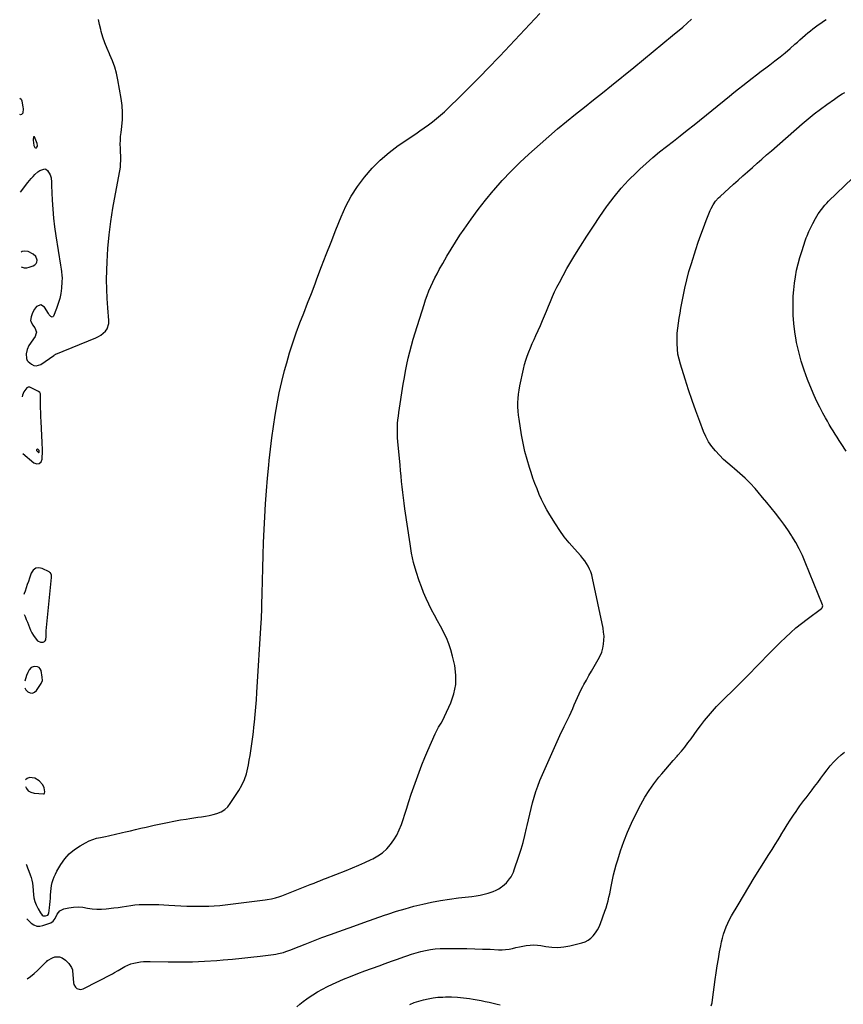
# Model space of a CAD drawing. Units: inches. Extents: x 1857421 to 1862733, y 384237 to 389574.
# Drawn here: x 1857436 to 1858145, y 386852 to 387700 of the extents above; entities that cross this region are included whole.
import ezdxf

# ---------------------------------------------------------------- set-up
doc = ezdxf.new("R2010")
doc.units = ezdxf.units.IN
doc.header["$MEASUREMENT"] = 0
for name, color, linetype in [('1', 7, 'Continuous'), ('7', 7, 'Continuous'), ('8', 7, 'Continuous')]:
    doc.layers.add(name, color=color, linetype=linetype)

msp = doc.modelspace()

# ---------------------------------------------------------------- linework, layer by layer
at = {"layer": '1', "color": 18}
for points in [[(1857448.42, 387599.54, 1854), (1857448.2, 387599.43, 1854), (1857448, 387599.2, 1854), (1857447.76, 387597.21, 1854), (1857447.8, 387596.54, 1854), (1857448.4, 387591.84, 1854), (1857449.37, 387590.16, 1854), (1857449.81, 387589.92, 1854), (1857450.24, 387589.85, 1854), (1857450.64, 387590.02, 1854), (1857451.02, 387590.36, 1854), (1857451.45, 387591.31, 1854), (1857451.6, 387592.03, 1854), (1857451.34, 387593.52, 1854), (1857448.88, 387599.26, 1854), (1857448.65, 387599.46, 1854), (1857448.42, 387599.54, 1854)], [(1857437.5, 387487.48, 1856), (1857440.23, 387486.58, 1856), (1857442.27, 387486.64, 1856), (1857444.34, 387487.07, 1856), (1857447.85, 387488.3, 1856), (1857449.25, 387489.13, 1856), (1857450.33, 387490.19, 1856), (1857450.93, 387491.57, 1856), (1857451.21, 387493.17, 1856), (1857450.24, 387496.29, 1856), (1857447.81, 387498.45, 1856), (1857443.56, 387500.54, 1856), (1857440.8, 387501.02, 1856), (1857438.37, 387500.71, 1856), (1857437.39, 387499.96, 1856)], [(1857438.88, 387326.79, 1856), (1857448.51, 387318.74, 1856), (1857451, 387317.97, 1856), (1857453.1, 387318.1, 1856), (1857454.6, 387319.56, 1856), (1857455.71, 387321.92, 1856), (1857456.01, 387329.01, 1856), (1857455.96, 387331.69, 1856), (1857455.71, 387334.36, 1856), (1857455.64, 387335.25, 1856), (1857455.59, 387336.14, 1856), (1857454.64, 387354.25, 1856), (1857454.46, 387358.21, 1856), (1857454.33, 387362.17, 1856), (1857454.26, 387366.13, 1856), (1857454.23, 387370.1, 1856), (1857454.23, 387377.12, 1856), (1857454.12, 387378, 1856), (1857453.56, 387379.2, 1856), (1857452.56, 387380.05, 1856), (1857446.16, 387383.37, 1856), (1857444.83, 387383.72, 1856), (1857443.57, 387383.73, 1856), (1857442.41, 387383.23, 1856), (1857439.67, 387379.79, 1856), (1857439.12, 387378.36, 1856), (1857438.72, 387376.85, 1856), (1857438.46, 387375.44, 1856)], [(1857451.59, 387330.47, 1854), (1857450.91, 387330.31, 1854), (1857450.6, 387329.81, 1854), (1857450.79, 387329.25, 1854), (1857452.26, 387327.74, 1854), (1857452.56, 387327.63, 1854), (1857452.81, 387327.63, 1854), (1857452.99, 387327.8, 1854), (1857453.12, 387328.09, 1854), (1857453.05, 387329.29, 1854), (1857452.83, 387329.6, 1854), (1857451.91, 387330.37, 1854), (1857451.59, 387330.47, 1854)], [(1857440.08, 387188.03, 1856), (1857440.85, 387186.25, 1856), (1857441.85, 387183.92, 1856), (1857442.82, 387181.58, 1856), (1857443.77, 387179.23, 1856), (1857444.69, 387176.87, 1856), (1857445.68, 387174.56, 1856), (1857446.79, 387172.3, 1856), (1857448.08, 387170.14, 1856), (1857449.47, 387168.04, 1856), (1857451.63, 387165.5, 1856), (1857454.2, 387164.38, 1856), (1857456.49, 387164.42, 1856), (1857457.47, 387164.79, 1856), (1857458.23, 387165.35, 1856), (1857458.67, 387166.18, 1856), (1857458.89, 387169.36, 1856), (1857459.14, 387173.98, 1856), (1857463.73, 387219.98, 1856), (1857463.75, 387220.69, 1856), (1857463.56, 387222.07, 1856), (1857462.66, 387223.91, 1856), (1857462.16, 387224.36, 1856), (1857461.58, 387224.75, 1856), (1857455.72, 387227.78, 1856), (1857452.68, 387228.35, 1856), (1857449.99, 387228.04, 1856), (1857447.85, 387226.39, 1856), (1857446.07, 387223.84, 1856), (1857444.63, 387219.48, 1856), (1857443.7, 387216.65, 1856), (1857442.76, 387213.82, 1856), (1857441.82, 387210.99, 1856), (1857440.88, 387208.16, 1856), (1857440.22, 387206.18, 1856), (1857439.93, 387205.28, 1856)], [(1857440.62, 387125.06, 1856), (1857441.47, 387123.39, 1856), (1857443.11, 387121.44, 1856), (1857445.17, 387120.56, 1856), (1857447.13, 387120.36, 1856), (1857448.93, 387121.15, 1856), (1857450.63, 387122.61, 1856), (1857454.72, 387128.81, 1856), (1857455.73, 387131.36, 1856), (1857455.71, 387134.12, 1856), (1857454.6, 387139.96, 1856), (1857453.9, 387141.47, 1856), (1857452.92, 387142.61, 1856), (1857451.53, 387143.19, 1856), (1857448.58, 387143.22, 1856), (1857446.22, 387142.34, 1856), (1857444.47, 387140.54, 1856), (1857443.19, 387138.14, 1856), (1857442.2, 387135.62, 1856), (1857440.57, 387130.68, 1856)], [(1857441.36, 387039.9, 1856), (1857442.05, 387038.37, 1856), (1857443.65, 387036.32, 1856), (1857445.92, 387035.03, 1856), (1857448.62, 387034.25, 1856), (1857456.64, 387033.63, 1856), (1857457.27, 387033.77, 1856), (1857457.72, 387034.25, 1856), (1857457.93, 387035.3, 1856), (1857457.22, 387038.78, 1856), (1857456.24, 387041.38, 1856), (1857453.09, 387044.97, 1856), (1857449.22, 387047.31, 1856), (1857444.72, 387047.76, 1856), (1857442.69, 387046.95, 1856), (1857441.34, 387045.82, 1856), (1857441.31, 387045.74, 1856)]]:
    msp.add_polyline3d(points, dxfattribs=at)
at = {"layer": '7', "color": 18}
for points in [[(1857436.94, 387551.87, 1856), (1857443.25, 387560.09, 1856), (1857446.17, 387563.59, 1856), (1857447.75, 387565.23, 1856), (1857449.38, 387566.82, 1856), (1857451.94, 387569.21, 1856), (1857453.66, 387570.44, 1856), (1857457.79, 387571.69, 1856), (1857458.7, 387571.54, 1856), (1857460.19, 387570.33, 1856), (1857462.4, 387566.66, 1856), (1857463.21, 387564.21, 1856), (1857463.57, 387560.26, 1856), (1857463.64, 387558.93, 1856), (1857463.7, 387557.6, 1856), (1857464.21, 387544.83, 1856), (1857464.66, 387537.14, 1856), (1857465.29, 387529.46, 1856), (1857466.2, 387521.8, 1856), (1857467.3, 387514.17, 1856), (1857471.38, 387488.96, 1856), (1857471.94, 387485.34, 1856), (1857472.2, 387483.52, 1856), (1857472.63, 387479.89, 1856), (1857472.73, 387478.07, 1856), (1857472.61, 387474.43, 1856), (1857472.11, 387468.96, 1856), (1857471.51, 387464.48, 1856), (1857470.65, 387460.07, 1856), (1857469.39, 387455.75, 1856), (1857467.88, 387451.49, 1856), (1857465.26, 387445.02, 1856), (1857464.78, 387444.49, 1856), (1857464.26, 387444.21, 1856), (1857463.04, 387444.61, 1856), (1857461.66, 387446.19, 1856), (1857461.28, 387446.73, 1856), (1857460.93, 387447.29, 1856), (1857457.72, 387452.77, 1856), (1857454.31, 387454.85, 1856), (1857450.68, 387453.18, 1856), (1857449.12, 387451.11, 1856), (1857447.26, 387447.94, 1856), (1857446.19, 387444.42, 1856), (1857445.68, 387441.35, 1856), (1857445.71, 387440.75, 1856), (1857447.36, 387437.5, 1856), (1857449.32, 387434.86, 1856), (1857450.57, 387431.19, 1856), (1857450.25, 387429.33, 1856), (1857449.46, 387427.47, 1856), (1857444.18, 387419.75, 1856), (1857442.55, 387416.27, 1856), (1857441.87, 387412.43, 1856), (1857442.03, 387408.55, 1856), (1857442.7, 387406.81, 1856), (1857443.54, 387405.9, 1856), (1857446.45, 387403.57, 1856), (1857448.43, 387402.57, 1856), (1857450.42, 387402.11, 1856), (1857454.49, 387403.3, 1856), (1857465.57, 387410.98, 1856), (1857466, 387411.3, 1856), (1857466.61, 387411.82, 1856), (1857467.05, 387412.11, 1856), (1857467.29, 387412.22, 1856), (1857501.68, 387426.22, 1856), (1857503.99, 387427.35, 1856), (1857506.17, 387428.67, 1856), (1857508.16, 387430.27, 1856), (1857510.01, 387432.06, 1856), (1857511.43, 387434.1, 1856), (1857512.95, 387438.64, 1856), (1857513.05, 387441.13, 1856), (1857512.07, 387452.09, 1856), (1857511.51, 387460.17, 1856), (1857511.14, 387468.26, 1856), (1857511.08, 387476.35, 1856), (1857511.22, 387484.45, 1856), (1857511.48, 387491.62, 1856), (1857512.15, 387503.28, 1856), (1857513.15, 387514.91, 1856), (1857514.66, 387526.48, 1856), (1857516.49, 387538.02, 1856), (1857522.89, 387573.36, 1856), (1857523.12, 387574.95, 1856), (1857523.34, 387579.74, 1856), (1857523.21, 387582.95, 1856), (1857523.06, 387586.17, 1856), (1857522.9, 387589.67, 1856), (1857522.83, 387593.02, 1856), (1857522.88, 387596.37, 1856), (1857523.1, 387599.71, 1856), (1857523.44, 387603.04, 1856), (1857524.14, 387608.39, 1856), (1857524.64, 387614.39, 1856), (1857524.78, 387620.38, 1856), (1857524.37, 387626.36, 1856), (1857523.6, 387632.33, 1856), (1857520.76, 387648.54, 1856), (1857519.56, 387654.05, 1856), (1857518.07, 387659.47, 1856), (1857516.14, 387664.74, 1856), (1857513.92, 387669.93, 1856), (1857513.52, 387670.77, 1856), (1857511.42, 387675.51, 1856), (1857509.5, 387680.32, 1856), (1857507.86, 387685.23, 1856), (1857506.4, 387690.2, 1856), (1857506.01, 387691.7, 1856), (1857504.99, 387696, 1856), (1857504.09, 387700.32, 1856)], [(1857441.93, 386973.23, 1858), (1857442.17, 386972.54, 1858), (1857443.1, 386969.87, 1858), (1857444.06, 386967.23, 1858), (1857445.25, 386964.07, 1858), (1857446.06, 386961.67, 1858), (1857446.74, 386959.24, 1858), (1857447.23, 386956.76, 1858), (1857447.59, 386954.26, 1858), (1857447.97, 386950.48, 1858), (1857448.2, 386946.62, 1858), (1857448.35, 386944.06, 1858), (1857449.25, 386941.07, 1858), (1857450.44, 386938.12, 1858), (1857452.06, 386934.58, 1858), (1857454.01, 386931.21, 1858), (1857455.59, 386929.14, 1858), (1857456.39, 386928.65, 1858), (1857458.32, 386928.61, 1858), (1857460.45, 386929.38, 1858), (1857460.95, 386930.04, 1858), (1857461.15, 386930.58, 1858), (1857461.21, 386930.86, 1858), (1857461.9, 386935.7, 1858), (1857462.24, 386938.41, 1858), (1857462.51, 386941.13, 1858), (1857462.67, 386943.86, 1858), (1857462.78, 386946.59, 1858), (1857462.93, 386949.58, 1858), (1857463.21, 386952.19, 1858), (1857463.68, 386954.78, 1858), (1857464.28, 386957.34, 1858), (1857465.08, 386959.85, 1858), (1857466, 386962.31, 1858), (1857467.1, 386964.69, 1858), (1857468.34, 386967.02, 1858), (1857471.69, 386972.81, 1858), (1857475.05, 386977.64, 1858), (1857478.85, 386982.02, 1858), (1857483.31, 386985.73, 1858), (1857488.2, 386988.98, 1858), (1857492.97, 386991.61, 1858), (1857496.05, 386993.12, 1858), (1857499.21, 386994.42, 1858), (1857502.47, 386995.4, 1858), (1857505.81, 386996.17, 1858), (1857510.14, 386996.98, 1858), (1857512.59, 386997.48, 1858), (1857515.03, 386998.04, 1858), (1857517.46, 386998.63, 1858), (1857519.89, 386999.24, 1858), (1857522.33, 386999.84, 1858), (1857524.77, 387000.42, 1858), (1857527.21, 387000.98, 1858), (1857531.48, 387001.95, 1858), (1857536.05, 387002.99, 1858), (1857540.63, 387004.04, 1858), (1857545.2, 387005.1, 1858), (1857549.77, 387006.18, 1858), (1857552.04, 387006.71, 1858), (1857557.68, 387007.98, 1858), (1857563.33, 387009.17, 1858), (1857569.01, 387010.24, 1858), (1857574.7, 387011.24, 1858), (1857579.46, 387012.02, 1858), (1857582.79, 387012.54, 1858), (1857586.12, 387013.03, 1858), (1857589.45, 387013.48, 1858), (1857592.79, 387013.91, 1858), (1857596.11, 387014.4, 1858), (1857599.41, 387015.01, 1858), (1857602.67, 387015.81, 1858), (1857605.9, 387016.72, 1858), (1857609.79, 387018.32, 1858), (1857612.76, 387020.13, 1858), (1857615.3, 387022.52, 1858), (1857617.53, 387025.3, 1858), (1857624.83, 387036.65, 1858), (1857627.44, 387041.26, 1858), (1857629.67, 387046.02, 1858), (1857631.34, 387051, 1858), (1857632.64, 387056.13, 1858), (1857633.11, 387058.55, 1858), (1857633.86, 387062.59, 1858), (1857634.57, 387066.63, 1858), (1857635.21, 387070.69, 1858), (1857635.81, 387074.75, 1858), (1857636.36, 387078.82, 1858), (1857636.88, 387082.9, 1858), (1857637.36, 387086.98, 1858), (1857637.82, 387091.06, 1858), (1857638.29, 387095.54, 1858), (1857638.92, 387101.88, 1858), (1857639.5, 387108.21, 1858), (1857639.99, 387114.55, 1858), (1857640.42, 387120.9, 1858), (1857644.16, 387181.28, 1858), (1857644.33, 387184.39, 1858), (1857644.47, 387187.49, 1858), (1857644.57, 387190.6, 1858), (1857644.65, 387193.71, 1858), (1857644.71, 387196.82, 1858), (1857644.77, 387199.93, 1858), (1857644.84, 387203.04, 1858), (1857644.91, 387206.14, 1858), (1857645.46, 387228, 1858), (1857645.78, 387239.09, 1858), (1857646.17, 387250.18, 1858), (1857646.65, 387261.26, 1858), (1857647.2, 387272.34, 1858), (1857647.88, 387283.41, 1858), (1857648.65, 387294.47, 1858), (1857649.58, 387305.53, 1858), (1857650.61, 387316.57, 1858), (1857651.01, 387320.59, 1858), (1857652.08, 387330.39, 1858), (1857653.26, 387340.18, 1858), (1857654.6, 387349.94, 1858), (1857656.06, 387359.69, 1858), (1857657.75, 387369.4, 1858), (1857659.64, 387379.06, 1858), (1857661.85, 387388.66, 1858), (1857664.26, 387398.21, 1858), (1857666.04, 387404.82, 1858), (1857668.54, 387413.51, 1858), (1857671.24, 387422.15, 1858), (1857674.24, 387430.68, 1858), (1857677.43, 387439.15, 1858), (1857680.75, 387447.58, 1858), (1857684.04, 387456.02, 1858), (1857687.29, 387464.48, 1858), (1857690.5, 387472.95, 1858), (1857692.07, 387477.1, 1858), (1857696.08, 387487.64, 1858), (1857700.12, 387498.17, 1858), (1857704.22, 387508.67, 1858), (1857708.37, 387519.16, 1858), (1857712.85, 387530.42, 1858), (1857716.96, 387539.54, 1858), (1857721.59, 387548.35, 1858), (1857726.99, 387556.71, 1858), (1857732.91, 387564.78, 1858), (1857739.52, 387572.28, 1858), (1857746.53, 387579.36, 1858), (1857754.13, 387585.79, 1858), (1857762.13, 387591.8, 1858), (1857777.08, 387602.03, 1858), (1857780.75, 387604.57, 1858), (1857784.39, 387607.15, 1858), (1857788, 387609.77, 1858), (1857791.59, 387612.42, 1858), (1857795.11, 387615.16, 1858), (1857798.54, 387617.99, 1858), (1857801.86, 387620.97, 1858), (1857805.09, 387624.03, 1858), (1857815.41, 387634.21, 1858), (1857823.71, 387642.48, 1858), (1857831.95, 387650.79, 1858), (1857840.11, 387659.19, 1858), (1857848.22, 387667.64, 1858), (1857849.42, 387668.9, 1858), (1857858.09, 387678.03, 1858), (1857866.75, 387687.16, 1858), (1857875.4, 387696.29, 1858), (1857884.04, 387705.44, 1858)], [(1857442.78, 386874.48, 1862), (1857445.6, 386876.47, 1862), (1857448.68, 386879.02, 1862), (1857451.64, 386881.72, 1862), (1857459.38, 386889.34, 1862), (1857459.5, 386889.46, 1862), (1857460.24, 386890.14, 1862), (1857464.37, 386892.62, 1862), (1857466.47, 386893.41, 1862), (1857470.63, 386893.32, 1862), (1857472.69, 386892.44, 1862), (1857475.6, 386890.45, 1862), (1857478.52, 386887.59, 1862), (1857480.95, 386884.21, 1862), (1857481.67, 386882.26, 1862), (1857481.77, 386881.56, 1862), (1857482.6, 386871, 1862), (1857482.93, 386869.55, 1862), (1857484.39, 386867.13, 1862), (1857485.51, 386866.16, 1862), (1857488.22, 386865.3, 1862), (1857489.6, 386865.46, 1862), (1857491, 386865.91, 1862), (1857516.16, 386878.78, 1862), (1857517.96, 386879.81, 1862), (1857520.89, 386881.65, 1862), (1857526.65, 386884.93, 1862), (1857529.19, 386886.19, 1862), (1857531.79, 386887.26, 1862), (1857534.5, 386888.03, 1862), (1857537.27, 386888.61, 1862), (1857540.1, 386888.96, 1862), (1857542.94, 386889.22, 1862), (1857545.79, 386889.33, 1862), (1857548.64, 386889.35, 1862), (1857563.92, 386889.06, 1862), (1857574.42, 386889.01, 1862), (1857584.9, 386889.17, 1862), (1857595.38, 386889.63, 1862), (1857605.85, 386890.3, 1862), (1857611.42, 386890.73, 1862), (1857619.37, 386891.41, 1862), (1857627.31, 386892.17, 1862), (1857635.24, 386893.04, 1862), (1857643.16, 386893.99, 1862), (1857654.58, 386895.44, 1862), (1857656.77, 386895.77, 1862), (1857658.95, 386896.17, 1862), (1857663.25, 386897.24, 1862), (1857665.38, 386897.9, 1862), (1857669.57, 386899.34, 1862), (1857671.65, 386900.14, 1862), (1857681.94, 386904.25, 1862), (1857689.17, 386907.1, 1862), (1857696.41, 386909.89, 1862), (1857703.68, 386912.61, 1862), (1857710.97, 386915.28, 1862), (1857715, 386916.73, 1862), (1857723.79, 386919.87, 1862), (1857732.59, 386922.99, 1862), (1857741.41, 386926.08, 1862), (1857750.23, 386929.14, 1862), (1857753.07, 386930.11, 1862), (1857760.51, 386932.55, 1862), (1857768, 386934.83, 1862), (1857775.55, 386936.89, 1862), (1857783.14, 386938.78, 1862), (1857790.8, 386940.43, 1862), (1857798.48, 386941.9, 1862), (1857806.21, 386943.1, 1862), (1857813.97, 386944.12, 1862), (1857825.52, 386945.43, 1862), (1857829.07, 386945.93, 1862), (1857832.6, 386946.55, 1862), (1857836.08, 386947.36, 1862), (1857839.55, 386948.29, 1862), (1857843.73, 386949.67, 1862), (1857846.23, 386950.74, 1862), (1857848.61, 386952.06, 1862), (1857850.91, 386953.55, 1862), (1857851.73, 386954.14, 1862), (1857855.12, 386957.03, 1862), (1857857.96, 386960.46, 1862), (1857859.17, 386962.35, 1862), (1857861.17, 386966.33, 1862), (1857861.97, 386968.42, 1862), (1857865.86, 386980.02, 1862), (1857867.75, 386985.96, 1862), (1857869.52, 386991.94, 1862), (1857871.09, 386997.96, 1862), (1857872.55, 387004.02, 1862), (1857873.07, 387006.35, 1862), (1857874.18, 387011.27, 1862), (1857875.31, 387016.18, 1862), (1857876.46, 387021.09, 1862), (1857877.63, 387026, 1862), (1857878.94, 387030.87, 1862), (1857880.4, 387035.67, 1862), (1857882.11, 387040.4, 1862), (1857883.99, 387045.08, 1862), (1857890.71, 387060.71, 1862), (1857894.14, 387068.53, 1862), (1857897.64, 387076.32, 1862), (1857901.24, 387084.06, 1862), (1857904.9, 387091.77, 1862), (1857909.33, 387100.91, 1862), (1857910.81, 387104.04, 1862), (1857912.24, 387107.19, 1862), (1857913.62, 387110.36, 1862), (1857914.95, 387113.55, 1862), (1857916.31, 387116.73, 1862), (1857917.74, 387119.88, 1862), (1857919.28, 387122.97, 1862), (1857920.89, 387126.03, 1862), (1857921.85, 387127.79, 1862), (1857924.02, 387131.69, 1862), (1857926.21, 387135.58, 1862), (1857928.43, 387139.44, 1862), (1857930.68, 387143.29, 1862), (1857934.29, 387149.42, 1862), (1857935.88, 387152.53, 1862), (1857937.21, 387155.72, 1862), (1857938.15, 387159.06, 1862), (1857938.82, 387162.48, 1862), (1857939.11, 387165.97, 1862), (1857939.17, 387169.44, 1862), (1857938.87, 387172.91, 1862), (1857938.33, 387176.37, 1862), (1857929.35, 387219.52, 1862), (1857928.67, 387222.16, 1862), (1857927.83, 387224.75, 1862), (1857926.76, 387227.25, 1862), (1857925.53, 387229.69, 1862), (1857924.11, 387232.03, 1862), (1857922.58, 387234.29, 1862), (1857920.91, 387236.46, 1862), (1857919.14, 387238.55, 1862), (1857913.68, 387244.57, 1862), (1857909.26, 387249.72, 1862), (1857905.02, 387255.03, 1862), (1857901.08, 387260.55, 1862), (1857897.33, 387266.22, 1862), (1857892.58, 387273.84, 1862), (1857890.03, 387278.15, 1862), (1857887.63, 387282.52, 1862), (1857885.44, 387287.01, 1862), (1857883.4, 387291.57, 1862), (1857881.52, 387296.21, 1862), (1857879.72, 387300.87, 1862), (1857878.04, 387305.59, 1862), (1857876.44, 387310.33, 1862), (1857875.06, 387314.62, 1862), (1857872.99, 387321.57, 1862), (1857871.12, 387328.57, 1862), (1857869.57, 387335.64, 1862), (1857868.23, 387342.77, 1862), (1857866.01, 387356.15, 1862), (1857865.53, 387359.73, 1862), (1857865.18, 387363.32, 1862), (1857865.04, 387366.93, 1862), (1857865.04, 387370.54, 1862), (1857865.24, 387374.15, 1862), (1857865.57, 387377.75, 1862), (1857866.1, 387381.32, 1862), (1857866.75, 387384.87, 1862), (1857869.86, 387399.48, 1862), (1857870.76, 387403.24, 1862), (1857871.8, 387406.96, 1862), (1857873.03, 387410.62, 1862), (1857874.4, 387414.23, 1862), (1857875.89, 387417.81, 1862), (1857877.4, 387421.38, 1862), (1857878.96, 387424.93, 1862), (1857880.55, 387428.46, 1862), (1857884.44, 387437.01, 1862), (1857886.26, 387441.11, 1862), (1857888.03, 387445.23, 1862), (1857889.71, 387449.39, 1862), (1857891.35, 387453.56, 1862), (1857893.02, 387457.72, 1862), (1857894.78, 387461.84, 1862), (1857896.68, 387465.9, 1862), (1857898.67, 387469.92, 1862), (1857900.76, 387473.98, 1862), (1857903.94, 387479.95, 1862), (1857907.22, 387485.87, 1862), (1857910.63, 387491.71, 1862), (1857914.14, 387497.5, 1862), (1857919.02, 387505.33, 1862), (1857924.46, 387513.9, 1862), (1857929.99, 387522.41, 1862), (1857935.67, 387530.81, 1862), (1857941.44, 387539.16, 1862), (1857942.15, 387540.16, 1862), (1857947.87, 387547.76, 1862), (1857953.88, 387555.11, 1862), (1857960.33, 387562.06, 1862), (1857967.07, 387568.77, 1862), (1857969.96, 387571.46, 1862), (1857975.55, 387576.54, 1862), (1857981.23, 387581.52, 1862), (1857987.04, 387586.34, 1862), (1857992.95, 387591.05, 1862), (1857998.91, 387595.7, 1862), (1858004.85, 387600.37, 1862), (1858010.76, 387605.08, 1862), (1858016.65, 387609.82, 1862), (1858047.08, 387634.45, 1862), (1858050.95, 387637.56, 1862), (1858054.83, 387640.65, 1862), (1858058.73, 387643.71, 1862), (1858062.65, 387646.76, 1862), (1858066.58, 387649.78, 1862), (1858070.53, 387652.79, 1862), (1858074.49, 387655.78, 1862), (1858078.46, 387658.75, 1862), (1858081.79, 387661.24, 1862), (1858086.28, 387664.68, 1862), (1858090.71, 387668.19, 1862), (1858095.06, 387671.8, 1862), (1858099.35, 387675.48, 1862), (1858103.39, 387679.05, 1862), (1858105.61, 387681, 1862), (1858107.84, 387682.96, 1862), (1858110.06, 387684.92, 1862), (1858112.28, 387686.88, 1862), (1858112.55, 387687.12, 1862), (1858114.65, 387688.93, 1862), (1858116.79, 387690.71, 1862), (1858118.98, 387692.43, 1862), (1858121.2, 387694.11, 1862), (1858123.45, 387695.74, 1862), (1858125.71, 387697.36, 1862), (1858127.99, 387698.95, 1862), (1858130.28, 387700.53, 1862)], [(1857436.24, 387632.77, 1856), (1857436.38, 387632.71, 1856), (1857437.56, 387631.79, 1856), (1857437.91, 387631.14, 1856), (1857438.15, 387630.41, 1856), (1857439.01, 387624.96, 1856), (1857439.14, 387623.68, 1856), (1857438.86, 387619.87, 1856), (1857438.37, 387619.04, 1856), (1857437.76, 387618.5, 1856), (1857436.95, 387618.38, 1856), (1857436.37, 387618.48, 1856)], [(1857674.66, 386850.38, 1864), (1857677.48, 386852.76, 1864), (1857680.36, 386855.05, 1864), (1857683.34, 386857.21, 1864), (1857686.38, 386859.28, 1864), (1857688.43, 386860.6, 1864), (1857692.6, 386863.16, 1864), (1857696.84, 386865.59, 1864), (1857701.19, 386867.83, 1864), (1857705.61, 386869.94, 1864), (1857708.78, 386871.36, 1864), (1857714.87, 386874.01, 1864), (1857721, 386876.57, 1864), (1857727.19, 386878.98, 1864), (1857733.41, 386881.3, 1864), (1857745.59, 386885.69, 1864), (1857750.9, 386887.61, 1864), (1857756.21, 386889.52, 1864), (1857761.52, 386891.43, 1864), (1857766.82, 386893.34, 1864), (1857769.54, 386894.32, 1864), (1857773.51, 386895.66, 1864), (1857777.52, 386896.89, 1864), (1857781.57, 386897.96, 1864), (1857785.66, 386898.92, 1864), (1857789.78, 386899.66, 1864), (1857793.92, 386900.21, 1864), (1857798.09, 386900.5, 1864), (1857802.27, 386900.61, 1864), (1857814.57, 386900.54, 1864), (1857821.23, 386900.46, 1864), (1857827.89, 386900.32, 1864), (1857834.55, 386900.11, 1864), (1857841.21, 386899.85, 1864), (1857848.46, 386899.52, 1864), (1857851.48, 386899.51, 1864), (1857854.48, 386899.67, 1864), (1857857.46, 386900.08, 1864), (1857860.42, 386900.67, 1864), (1857863.38, 386901.35, 1864), (1857866.34, 386901.99, 1864), (1857869.31, 386902.57, 1864), (1857872.3, 386903.12, 1864), (1857875.6, 386903.52, 1864), (1857878.7, 386903.67, 1864), (1857881.79, 386903.49, 1864), (1857884.88, 386903.1, 1864), (1857889.12, 386902.33, 1864), (1857894.32, 386901.72, 1864), (1857899.5, 386901.55, 1864), (1857904.67, 386902.03, 1864), (1857909.82, 386902.94, 1864), (1857920, 386905.42, 1864), (1857922.84, 386906.4, 1864), (1857925.48, 386907.7, 1864), (1857927.83, 386909.47, 1864), (1857929.98, 386911.55, 1864), (1857931.84, 386913.97, 1864), (1857933.51, 386916.5, 1864), (1857934.89, 386919.2, 1864), (1857936.09, 386922, 1864), (1857939.98, 386932.65, 1864), (1857940.98, 386935.61, 1864), (1857941.91, 386938.59, 1864), (1857942.7, 386941.62, 1864), (1857943.41, 386944.66, 1864), (1857944.05, 386947.73, 1864), (1857944.69, 386950.79, 1864), (1857945.33, 386953.86, 1864), (1857945.96, 386956.93, 1864), (1857946.51, 386959.59, 1864), (1857947.48, 386963.98, 1864), (1857948.54, 386968.33, 1864), (1857949.73, 386972.66, 1864), (1857951.01, 386976.96, 1864), (1857953.45, 386984.72, 1864), (1857956.23, 386992.8, 1864), (1857959.29, 387000.77, 1864), (1857962.76, 387008.55, 1864), (1857966.51, 387016.23, 1864), (1857970.91, 387024.65, 1864), (1857974.36, 387030.77, 1864), (1857978.05, 387036.71, 1864), (1857982.12, 387042.41, 1864), (1857986.44, 387047.95, 1864), (1857989.03, 387051.05, 1864), (1857992.26, 387054.88, 1864), (1857995.52, 387058.7, 1864), (1857998.83, 387062.47, 1864), (1858002.16, 387066.23, 1864), (1858002.77, 387066.91, 1864), (1858005.75, 387070.35, 1864), (1858008.65, 387073.87, 1864), (1858011.41, 387077.49, 1864), (1858014.09, 387081.18, 1864), (1858016.73, 387084.89, 1864), (1858019.41, 387088.58, 1864), (1858022.16, 387092.22, 1864), (1858024.94, 387095.83, 1864), (1858025.81, 387096.94, 1864), (1858029.13, 387101.01, 1864), (1858032.55, 387105, 1864), (1858036.12, 387108.85, 1864), (1858039.79, 387112.62, 1864), (1858053.43, 387126.09, 1864), (1858059.04, 387131.67, 1864), (1858064.62, 387137.28, 1864), (1858070.17, 387142.92, 1864), (1858075.68, 387148.59, 1864), (1858078.25, 387151.24, 1864), (1858082.49, 387155.58, 1864), (1858086.76, 387159.89, 1864), (1858091.07, 387164.15, 1864), (1858095.42, 387168.39, 1864), (1858099.87, 387172.51, 1864), (1858104.42, 387176.51, 1864), (1858109.12, 387180.33, 1864), (1858113.92, 387184.03, 1864), (1858126.31, 387193.18, 1864), (1858126.94, 387193.84, 1864), (1858127.4, 387195.57, 1864), (1858127.2, 387196.46, 1864), (1858112.4, 387233.18, 1864), (1858109.9, 387238.93, 1864), (1858107.19, 387244.58, 1864), (1858104.17, 387250.06, 1864), (1858100.94, 387255.44, 1864), (1858100.54, 387256.08, 1864), (1858097.28, 387261, 1864), (1858093.93, 387265.85, 1864), (1858090.42, 387270.59, 1864), (1858086.8, 387275.26, 1864), (1858083.09, 387279.86, 1864), (1858079.35, 387284.43, 1864), (1858075.57, 387288.96, 1864), (1858071.75, 387293.47, 1864), (1858069.19, 387296.46, 1864), (1858065.04, 387301.05, 1864), (1858060.72, 387305.48, 1864), (1858056.15, 387309.64, 1864), (1858051.42, 387313.64, 1864), (1858049.57, 387315.12, 1864), (1858045.73, 387318.35, 1864), (1858042.01, 387321.7, 1864), (1858038.46, 387325.23, 1864), (1858035.03, 387328.89, 1864), (1858031.93, 387332.79, 1864), (1858029.14, 387336.87, 1864), (1858026.82, 387341.24, 1864), (1858024.81, 387345.79, 1864), (1858021.57, 387354.4, 1864), (1858018.25, 387363.42, 1864), (1858015.03, 387372.49, 1864), (1858011.96, 387381.6, 1864), (1858008.98, 387390.75, 1864), (1858004.95, 387403.5, 1864), (1858003.78, 387407.85, 1864), (1858002.86, 387412.24, 1864), (1858002.31, 387416.69, 1864), (1858002.01, 387421.45, 1864), (1858002.03, 387425.83, 1864), (1858002.2, 387430.2, 1864), (1858002.61, 387434.55, 1864), (1858003.18, 387438.89, 1864), (1858003.88, 387443.23, 1864), (1858004.61, 387447.55, 1864), (1858005.38, 387451.87, 1864), (1858006.16, 387456.19, 1864), (1858007.24, 387461.97, 1864), (1858008.71, 387469.14, 1864), (1858010.37, 387476.27, 1864), (1858012.29, 387483.33, 1864), (1858014.38, 387490.35, 1864), (1858018.27, 387502.49, 1864), (1858020.33, 387508.73, 1864), (1858022.47, 387514.93, 1864), (1858024.74, 387521.09, 1864), (1858027.09, 387527.22, 1864), (1858030.53, 387535.92, 1864), (1858031.28, 387537.64, 1864), (1858033.08, 387540.93, 1864), (1858035.26, 387544, 1864), (1858037.76, 387546.8, 1864), (1858039.12, 387548.11, 1864), (1858050.64, 387558.51, 1864), (1858054.68, 387562.14, 1864), (1858058.73, 387565.77, 1864), (1858062.8, 387569.37, 1864), (1858066.88, 387572.97, 1864), (1858070.96, 387576.56, 1864), (1858075.04, 387580.15, 1864), (1858079.12, 387583.73, 1864), (1858083.21, 387587.32, 1864), (1858109.71, 387610.59, 1864), (1858114.84, 387614.96, 1864), (1858120.07, 387619.2, 1864), (1858125.42, 387623.28, 1864), (1858130.87, 387627.24, 1864), (1858137.51, 387631.91, 1864), (1858139.72, 387633.42, 1864), (1858141.97, 387634.89, 1864), (1858144.25, 387636.3, 1864), (1858146.56, 387637.66, 1864)], [(1858147.56, 387328.85, 1866), (1858143.37, 387335.3, 1866), (1858141.62, 387338.01, 1866), (1858139.88, 387340.72, 1866), (1858138.15, 387343.45, 1866), (1858136.43, 387346.18, 1866), (1858134.74, 387348.92, 1866), (1858133.08, 387351.69, 1866), (1858131.47, 387354.49, 1866), (1858129.89, 387357.3, 1866), (1858127.54, 387361.57, 1866), (1858124.9, 387366.57, 1866), (1858122.39, 387371.64, 1866), (1858120.06, 387376.79, 1866), (1858117.86, 387382, 1866), (1858114.42, 387390.55, 1866), (1858111.54, 387398.34, 1866), (1858108.96, 387406.21, 1866), (1858106.83, 387414.22, 1866), (1858104.99, 387422.32, 1866), (1858104.58, 387424.36, 1866), (1858103.39, 387431.53, 1866), (1858102.49, 387438.72, 1866), (1858102.03, 387445.95, 1866), (1858101.86, 387453.21, 1866), (1858101.88, 387456.46, 1866), (1858102.06, 387462.1, 1866), (1858102.43, 387467.72, 1866), (1858103.07, 387473.32, 1866), (1858103.9, 387478.9, 1866), (1858104.99, 387484.44, 1866), (1858106.25, 387489.94, 1866), (1858107.74, 387495.37, 1866), (1858109.4, 387500.77, 1866), (1858112.65, 387510.57, 1866), (1858113.28, 387512.39, 1866), (1858113.96, 387514.19, 1866), (1858115.48, 387517.73, 1866), (1858117.15, 387521.2, 1866), (1858118.02, 387522.92, 1866), (1858118.92, 387524.62, 1866), (1858121.25, 387528.97, 1866), (1858123.63, 387533.04, 1866), (1858126.3, 387536.91, 1866), (1858129.28, 387540.55, 1866), (1858130.88, 387542.28, 1866), (1858132.53, 387543.95, 1866), (1858153.13, 387563.78, 1866)], [(1858031.51, 386851.18, 1866), (1858032.15, 386853.81, 1866), (1858032.63, 386856.49, 1866), (1858034.9, 386873.72, 1866), (1858035.73, 386879.73, 1866), (1858036.63, 386885.72, 1866), (1858037.63, 386891.7, 1866), (1858038.69, 386897.67, 1866), (1858039.65, 386902.8, 1866), (1858040.35, 386906.18, 1866), (1858041.17, 386909.53, 1866), (1858042.13, 386912.83, 1866), (1858043.2, 386916.11, 1866), (1858044.44, 386919.33, 1866), (1858045.79, 386922.49, 1866), (1858047.32, 386925.58, 1866), (1858048.97, 386928.6, 1866), (1858054.57, 386938.25, 1866), (1858059.15, 386946.03, 1866), (1858063.79, 386953.78, 1866), (1858068.52, 386961.46, 1866), (1858073.32, 386969.12, 1866), (1858081.17, 386981.48, 1866), (1858083.83, 386985.7, 1866), (1858086.46, 386989.95, 1866), (1858089.06, 386994.21, 1866), (1858091.63, 386998.49, 1866), (1858091.71, 386998.63, 1866), (1858094.26, 387002.83, 1866), (1858096.85, 387007, 1866), (1858099.52, 387011.12, 1866), (1858102.23, 387015.22, 1866), (1858104.47, 387018.53, 1866), (1858106.12, 387020.93, 1866), (1858107.8, 387023.31, 1866), (1858109.52, 387025.66, 1866), (1858111.27, 387027.98, 1866), (1858113.04, 387030.29, 1866), (1858114.81, 387032.61, 1866), (1858116.58, 387034.92, 1866), (1858118.35, 387037.24, 1866), (1858120.36, 387039.89, 1866), (1858123.08, 387043.47, 1866), (1858125.79, 387047.06, 1866), (1858128.49, 387050.67, 1866), (1858131.18, 387054.27, 1866), (1858133.97, 387057.78, 1866), (1858136.92, 387061.15, 1866), (1858140.08, 387064.31, 1866), (1858143.39, 387067.34, 1866), (1858146.14, 387069.68, 1866)], [(1857771.93, 386852.46, 1866), (1857775.8, 386854.02, 1866), (1857779.75, 386855.33, 1866), (1857783.77, 386856.47, 1866), (1857787.88, 386857.35, 1866), (1857792, 386858.06, 1866), (1857796.15, 386858.51, 1866), (1857800.33, 386858.79, 1866), (1857802.77, 386858.87, 1866), (1857807.91, 386858.89, 1866), (1857813.05, 386858.7, 1866), (1857818.16, 386858.19, 1866), (1857823.26, 386857.48, 1866), (1857826.42, 386856.94, 1866), (1857829.93, 386856.32, 1866), (1857833.42, 386855.68, 1866), (1857836.92, 386855, 1866), (1857840.4, 386854.29, 1866), (1857844.83, 386853.33, 1866), (1857847.34, 386852.73, 1866), (1857849.83, 386852.06, 1866)]]:
    msp.add_polyline3d(points, dxfattribs=at)
at = {"layer": '8', "color": 18}
msp.add_polyline3d([(1857442.34, 386926.21, 1860), (1857443.02, 386925.52, 1860), (1857444.16, 386924.39, 1860), (1857446.21, 386922.37, 1860), (1857448.5, 386920.81, 1860), (1857450.92, 386919.83, 1860), (1857453.52, 386919.73, 1860), (1857456.25, 386920.21, 1860), (1857463.02, 386922.7, 1860), (1857465.15, 386924.14, 1860), (1857466.65, 386926.33, 1860), (1857468.39, 386930.09, 1860), (1857470.7, 386933.1, 1860), (1857474.13, 386934.71, 1860), (1857478.42, 386935.57, 1860), (1857482.44, 386936.11, 1860), (1857486.46, 386936.32, 1860), (1857490.47, 386936.02, 1860), (1857494.48, 386935.38, 1860), (1857498.5, 386934.69, 1860), (1857502.53, 386934.29, 1860), (1857506.58, 386934.31, 1860), (1857510.64, 386934.61, 1860), (1857517.25, 386935.46, 1860), (1857520.89, 386935.95, 1860), (1857524.53, 386936.46, 1860), (1857528.17, 386937, 1860), (1857531.81, 386937.58, 1860), (1857535.44, 386938.07, 1860), (1857539.09, 386938.42, 1860), (1857542.75, 386938.57, 1860), (1857547.54, 386938.56, 1860), (1857551.77, 386938.44, 1860), (1857556, 386938.3, 1860), (1857560.24, 386938.12, 1860), (1857564.47, 386937.92, 1860), (1857580.2, 386937.12, 1860), (1857584.91, 386936.95, 1860), (1857589.62, 386936.87, 1860), (1857594.33, 386936.92, 1860), (1857599.04, 386937.07, 1860), (1857603.75, 386937.35, 1860), (1857608.45, 386937.7, 1860), (1857613.14, 386938.16, 1860), (1857617.83, 386938.69, 1860), (1857647.54, 386942.43, 1860), (1857649.36, 386942.69, 1860), (1857652.97, 386943.36, 1860), (1857656.54, 386944.25, 1860), (1857660.04, 386945.37, 1860), (1857661.77, 386946, 1860), (1857686.3, 386955.58, 1860), (1857687.96, 386956.23, 1860), (1857689.61, 386956.89, 1860), (1857692.89, 386958.25, 1860), (1857694.54, 386958.93, 1860), (1857697.83, 386960.27, 1860), (1857699.49, 386960.91, 1860), (1857717.22, 386967.75, 1860), (1857722.66, 386969.92, 1860), (1857728.06, 386972.18, 1860), (1857733.41, 386974.58, 1860), (1857738.71, 386977.06, 1860), (1857740.26, 386977.81, 1860), (1857744.55, 386980.25, 1860), (1857748.56, 386983.04, 1860), (1857752.16, 386986.34, 1860), (1857755.49, 386989.99, 1860), (1857758.35, 386994.04, 1860), (1857760.91, 386998.25, 1860), (1857763, 387002.72, 1860), (1857764.77, 387007.35, 1860), (1857769.07, 387020.65, 1860), (1857771.16, 387027.04, 1860), (1857773.3, 387033.43, 1860), (1857775.49, 387039.8, 1860), (1857777.72, 387046.15, 1860), (1857780.04, 387052.47, 1860), (1857782.46, 387058.75, 1860), (1857785.02, 387064.97, 1860), (1857787.67, 387071.16, 1860), (1857793.88, 387085.26, 1860), (1857794.78, 387087.2, 1860), (1857796.79, 387090.99, 1860), (1857799, 387094.67, 1860), (1857800.05, 387096.54, 1860), (1857801.96, 387100.38, 1860), (1857807.26, 387112.03, 1860), (1857809.94, 387119.89, 1860), (1857811.57, 387127.87, 1860), (1857811.63, 387136.01, 1860), (1857810.64, 387144.27, 1860), (1857808.85, 387152.33, 1860), (1857807.43, 387157.68, 1860), (1857805.71, 387162.92, 1860), (1857803.55, 387168, 1860), (1857801.11, 387172.97, 1860), (1857800.95, 387173.26, 1860), (1857798.37, 387178, 1860), (1857795.8, 387182.75, 1860), (1857793.25, 387187.51, 1860), (1857790.71, 387192.27, 1860), (1857788.29, 387197.09, 1860), (1857786, 387201.97, 1860), (1857783.93, 387206.94, 1860), (1857782, 387211.97, 1860), (1857780.1, 387217.24, 1860), (1857777.56, 387225.02, 1860), (1857775.34, 387232.88, 1860), (1857773.61, 387240.86, 1860), (1857772.19, 387248.91, 1860), (1857767.82, 387279.22, 1860), (1857767.17, 387283.89, 1860), (1857766.56, 387288.56, 1860), (1857766, 387293.24, 1860), (1857765.48, 387297.92, 1860), (1857764.99, 387302.61, 1860), (1857764.52, 387307.29, 1860), (1857764.06, 387311.98, 1860), (1857763.61, 387316.67, 1860), (1857761.69, 387337.07, 1860), (1857761.46, 387340.18, 1860), (1857761.32, 387343.29, 1860), (1857761.31, 387346.4, 1860), (1857761.38, 387349.51, 1860), (1857761.57, 387352.62, 1860), (1857761.83, 387355.72, 1860), (1857762.18, 387358.81, 1860), (1857762.61, 387361.9, 1860), (1857766.41, 387386.54, 1860), (1857767.33, 387392.14, 1860), (1857768.33, 387397.73, 1860), (1857769.44, 387403.29, 1860), (1857770.62, 387408.84, 1860), (1857771.93, 387414.35, 1860), (1857773.34, 387419.84, 1860), (1857774.89, 387425.3, 1860), (1857776.54, 387430.72, 1860), (1857784.3, 387455.07, 1860), (1857785.6, 387458.96, 1860), (1857786.99, 387462.83, 1860), (1857788.5, 387466.65, 1860), (1857790.08, 387470.44, 1860), (1857791.79, 387474.18, 1860), (1857793.56, 387477.88, 1860), (1857795.44, 387481.54, 1860), (1857797.39, 387485.15, 1860), (1857800.33, 387490.4, 1860), (1857803.88, 387496.56, 1860), (1857807.53, 387502.67, 1860), (1857811.33, 387508.68, 1860), (1857815.22, 387514.63, 1860), (1857818.8, 387519.97, 1860), (1857824.7, 387528.43, 1860), (1857830.79, 387536.76, 1860), (1857837.17, 387544.86, 1860), (1857843.73, 387552.83, 1860), (1857844.38, 387553.59, 1860), (1857851.57, 387561.68, 1860), (1857858.96, 387569.57, 1860), (1857866.66, 387577.16, 1860), (1857874.56, 387584.55, 1860), (1857884.13, 387593.15, 1860), (1857891.59, 387599.74, 1860), (1857899.14, 387606.22, 1860), (1857906.82, 387612.54, 1860), (1857914.58, 387618.77, 1860), (1857922.4, 387624.94, 1860), (1857930.19, 387631.13, 1860), (1857937.96, 387637.35, 1860), (1857945.72, 387643.59, 1860), (1857964.85, 387659.06, 1860), (1857973.23, 387665.88, 1860), (1857981.59, 387672.73, 1860), (1857989.9, 387679.63, 1860), (1857998.19, 387686.56, 1860), (1858006.91, 387693.9, 1860), (1858010.76, 387697.24, 1860), (1858014.55, 387700.66, 1860)], dxfattribs=at)

doc.saveas('drawing.dxf')
